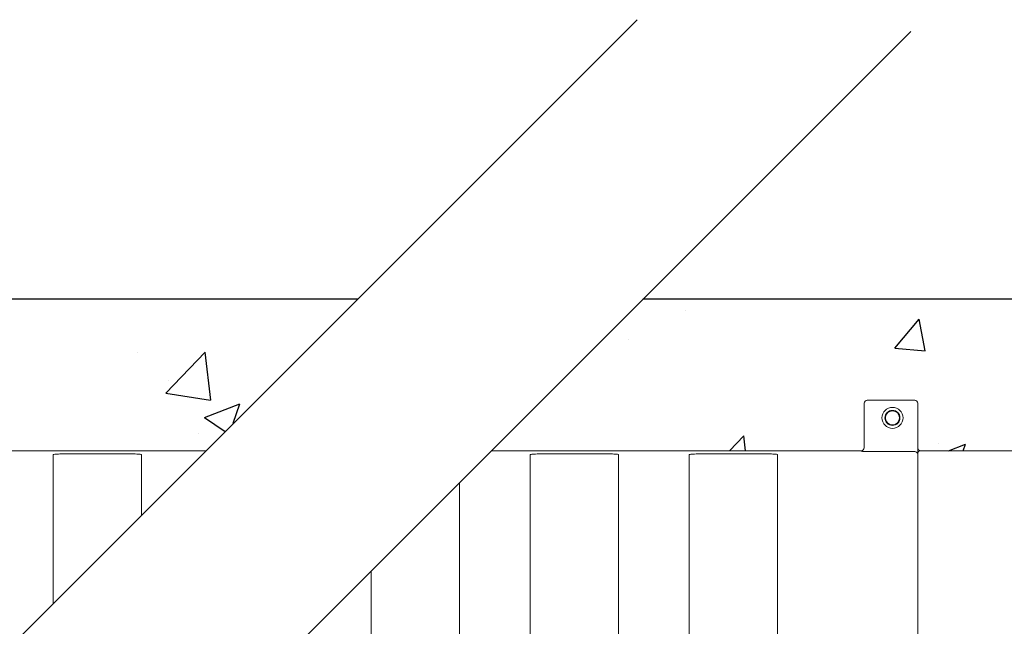
# Model space of a CAD drawing. Extents: x -27912 to 17561, y -12776 to 13802.
# Drawn here: x 2326 to 3301, y 1865 to 2466 of the extents above; entities that cross this region are included whole.
import ezdxf

# ---------------------------------------------------------------- set-up
doc = ezdxf.new("R2010")
doc.units = 0
doc.header["$LTSCALE"] = 20
doc.header["$MEASUREMENT"] = 0
doc.layers.get('0').update_dxf_attribs({"linetype": 'CONTINUOUS'})
pattern_1 = [(50, (23444.3, -52175.57), (358.6301, -31.376), [37.5, -412.5]), (355, (23444.3, -52175.57), (-69.3757, 376.096), [30, -330]), (100.45144, (23474.2, -52178.18), (289.2544, 344.72), [31.87, -350.571]), (46.1842, (23444.3, -52075.57), (533.6207, -82.7596), [56.25, -618.75]), (96.6356, (23488.8, -52082.46), (467.331, 487.0593), [47.805, -525.857]), (351.1842, (23444.3, -52075.57), (467.331, 487.0593), [45, -495]), (21, (23494.3, -52100.57), (298.4535, -201.3094), [37.5, -412.5]), (326, (23494.3, -52100.57), (121.6577, 362.575), [30, -330]), (71.45144, (23519.2, -52117.34), (420.1112, 161.2656), [31.87, -350.571]), (37.5, (23444.31, -52175.57), (6.07993, 166.44693), [0, -326, 0, -335, 0, -331.25]), (7.5, (23444.31, -52175.57), (131.53477, 197.20586), [0, -191, 0, -318.5, 0, -126.25]), (327.5, (23332.81, -52175.57), (266.91122, -11.27744), [0, -125, 0, -390, 0, -517.5]), (317.5, (23282.81, -52175.57), (291.5931, 50.0525), [0, -162.5, 0, -259, 0, -367.5])]

msp = doc.modelspace()

# ---------------------------------------------------------------- hatches: boundary and pattern name
at = {"transparency": 33554687}
h = msp.add_hatch(dxfattribs=at)
h.set_pattern_fill('AR-CONC', color=256, scale=50)
h.set_pattern_definition(pattern_1)
h.paths.add_polyline_path([(978.75, 2188.55), (979.64, 2045.05), (1036.49, 2038.96), (1043.12, 2044.92), (1043.12, 2085.55), (1046.12, 2088.55), (1165.12, 2088.55), (1168.12, 2085.55), (1168.12, 2041.55), (1171.12, 2038.55), (2510.67, 2038.55), (2660.67, 2188.55)])
h = msp.add_hatch(dxfattribs=at)
h.set_pattern_fill('AR-CONC', color=256, scale=50)
h.set_pattern_definition(pattern_1)
h.paths.add_polyline_path([(2943.51, 2188.55), (4726.66, 2188.55), (4576.66, 2038.55), (3218.62, 2038.55), (3215.62, 2041.54), (3215.62, 2085.55), (3212.62, 2088.55), (3165.62, 2088.55), (3162.62, 2085.55), (3162.62, 2041.55), (3159.62, 2038.55), (2793.51, 2038.55)])

# ---------------------------------------------------------------- linework, layer by layer
at = {"color": 7, "linetype": 'Continuous', "lineweight": 15}
for p, q in [((3212.62, 2088.55), (3165.62, 2088.55)), ((3212.62, 2088.55), (3168.62, 2088.55)), ((3162.62, 2085.55), (3162.62, 2041.11)), ((3215.62, 2040.75), (3215.62, 2085.55)), ((3215.62, 2085.55), (3215.62, 2041.55)), ((1171.12, 2038.55), (2510.67, 2038.55)), ((2793.51, 2038.55), (3159.62, 2038.55)), ((3159.62, 2038.55), (3159.62, 2038.12)), ((3215.62, 2034.76), (3215.62, 2040.75)), ((3218.62, 2038.55), (4576.66, 2038.55)), ((2359.37, 1887.25), (2359.37, 2034.58)), ((2369.37, 2035.33), (2436.87, 2035.33)), ((2446.87, 2034.58), (2446.87, 1974.75)), ((2831.87, 1811.27), (2831.87, 2034.58)), ((2841.87, 2035.33), (2909.37, 2035.33)), ((2919.37, 2034.58), (2919.37, 1740.3)), ((2989.37, 1811.27), (2989.37, 2034.58)), ((2999.37, 2035.33), (3066.87, 2035.33)), ((3076.87, 2034.58), (3076.87, 1738.69)), ((3165.62, 2037.75), (3212.62, 2037.75)), ((3215.62, 2035.55), (3215.62, 1716.19)), ((3215.62, 1729.64), (3215.62, 2034.76)), ((2761.87, 2006.91), (2761.87, 1740.3)), ((2674.37, 1811.27), (2674.37, 1919.41))]:
    msp.add_line(p, q, dxfattribs=at)
for points in [[(1453.22, 981.11), (2937.63, 2465.51)], [(1704.73, 949.77), (3208.74, 2453.79)], [(2660.67, 2188.55), (978.75, 2188.55)], [(4726.66, 2188.55), (2943.51, 2188.55)]]:
    msp.add_lwpolyline(points)
for radius in [10.42, 10.42, 7.42, 7.42, 6.98, 6.98]:
    msp.add_circle((3190.62, 2071.05), radius, dxfattribs=at)
for centre, start, end in [((3165.62, 2085.55), 90, 180), ((3212.62, 2085.55), 0, 90), ((3212.62, 2085.55), 0, 90), ((3159.62, 2041.55), 270, 0), ((3218.62, 2041.55), 180, 269.99992), ((3218.62, 2035.55), 90.00008, 180), ((3212.62, 2034.76), 0.07163, 90.0697)]:
    msp.add_arc(centre, 3, start, end, dxfattribs=at)
for points, knots in [([(3165.62, 2037.75), (3165.18, 2037.76), (3164.07, 2037.76), (3162.38, 2037.81), (3160.86, 2037.9), (3159.82, 2038.01), (3159.69, 2038.08), (3159.62, 2038.12)], [0, 0, 0, 0, 0.140572, 0.356021, 0.571218, 0.785814, 1, 1, 1, 1]), ([(2359.37, 2034.58), (2359.42, 2034.65), (2359.54, 2034.84), (2360.74, 2035.06), (2363, 2035.22), (2366, 2035.31), (2368.25, 2035.32), (2369.37, 2035.33)], [0, 0, 0, 0, 0.142664, 0.357235, 0.571555, 0.785792, 1, 1, 1, 1]), ([(2436.87, 2035.33), (2437.6, 2035.33), (2439.46, 2035.32), (2442.27, 2035.26), (2444.81, 2035.12), (2446.54, 2034.9), (2446.76, 2034.69), (2446.87, 2034.58)], [0, 0, 0, 0, 0.140583, 0.354878, 0.56951, 0.78468, 1, 1, 1, 1]), ([(2831.87, 2034.58), (2831.92, 2034.65), (2832.04, 2034.84), (2833.24, 2035.06), (2835.5, 2035.22), (2838.5, 2035.31), (2840.75, 2035.32), (2841.87, 2035.33)], [0, 0, 0, 0, 0.142664, 0.357235, 0.571554, 0.78579, 1, 1, 1, 1]), ([(2909.37, 2035.33), (2910.1, 2035.33), (2911.96, 2035.32), (2914.77, 2035.26), (2917.31, 2035.12), (2919.04, 2034.9), (2919.26, 2034.69), (2919.37, 2034.58)], [0, 0, 0, 0, 0.140584, 0.354876, 0.569511, 0.784681, 1, 1, 1, 1]), ([(2989.37, 2034.58), (2989.42, 2034.65), (2989.54, 2034.84), (2990.74, 2035.06), (2993, 2035.22), (2996, 2035.31), (2998.25, 2035.32), (2999.37, 2035.33)], [0, 0, 0, 0, 0.142665, 0.357235, 0.571557, 0.785794, 1, 1, 1, 1]), ([(3066.87, 2035.33), (3067.6, 2035.33), (3069.46, 2035.32), (3072.27, 2035.26), (3074.81, 2035.12), (3076.54, 2034.9), (3076.76, 2034.69), (3076.87, 2034.58)], [0, 0, 0, 0, 0.140584, 0.354879, 0.569511, 0.78468, 1, 1, 1, 1])]:
    msp.add_open_spline(points, degree=3, knots=knots, dxfattribs=at)

doc.saveas('drawing.dxf')
